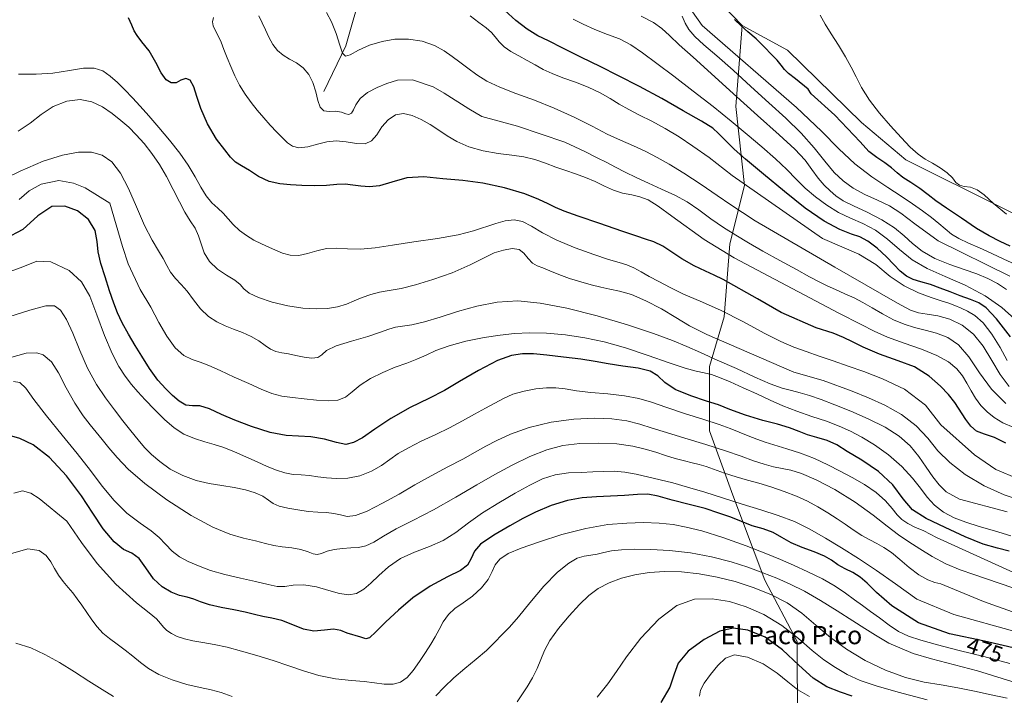
# Model space of a CAD drawing. Units: metres. Extents: x 628385 to 631853, y 4704161 to 4706547.
# Drawn here: x 628908 to 629337, y 4705295 to 4705589 of the extents above; entities that cross this region are included whole.
import ezdxf
from ezdxf.enums import TextEntityAlignment as Align

# ---------------------------------------------------------------- set-up
doc = ezdxf.new("R2010")
doc.units = ezdxf.units.M
doc.header["$MEASUREMENT"] = 0
for name, color, linetype, lineweight in [('Arbolado forestal CxS', 92, 'Continuous', 0), ('Corriente natural lineal', 142, 'Continuous', 13), ('Cultivos herbáceos CxS', 92, 'Continuous', 0), ('Curva de nivel maestra', 30, 'Continuous', 30), ('Curva de nivel normal', 30, 'Continuous', 0), ('Rótulo de curva de nivel directora', 7, 'Continuous', 0), ('Texto cartográfico', 7, 'Continuous', 0)]:
    doc.layers.add(name, color=color, linetype=linetype, lineweight=lineweight)
doc.styles.add('Style-Arial', font='txt')

# ---------------------------------------------------------------- blocks, each defined once
blk = doc.blocks.new('*U11')
at = {"layer": 'Cultivos herbáceos CxS', "color": 92, "linetype": 'Continuous', "lineweight": 0}
blk.add_polyline3d([(629378.7053, 4705486.1755, 371.4474), (629294.5431, 4705528.2567, 371.382), (629275.1935, 4705544.5271, 372.0045), (629242.8813, 4705575.9549, 372.3474), (629223.1347, 4705586.7307, 374.2179), (629206.0801, 4705604.6897, 375.3741)], dxfattribs=at)

msp = doc.modelspace()

# ---------------------------------------------------------------- linework, layer by layer
at = {"layer": 'Arbolado forestal CxS', "color": 92, "linetype": 'Continuous', "lineweight": 0}
for points in [[(629013.9981, 4705777.9963, 370.9731), (629010.7701, 4705771.9603, 372.0811), (629030.1549, 4705769.0165, 370.8832), (629051.6975, 4705765.4245, 370.9691), (629078.6253, 4705759.1397, 371.8907), (629100.1671, 4705751.0577, 371.7744), (629107.6157, 4705737.0171, 374.3364), (629126.1971, 4705718.7311, 373.9818), (629151.3295, 4705695.3843, 372.9379), (629180.0515, 4705652.2825, 374.3822), (629206.0801, 4705604.6897, 375.3741), (629223.1347, 4705586.7307, 374.2179)], [(629206.0801, 4705604.6897, 375.3741), (629223.1347, 4705586.7307, 374.2179), (629220.3711, 4705551.4849, 391.3798), (629224.1933, 4705517.0549, 404.2911), (629217.8207, 4705491.5499, 416.4578), (629215.2711, 4705459.6699, 430.3407), (629208.8977, 4705437.9919, 441.8154), (629208.8971, 4705409.9369, 456.0406), (629219.0925, 4705381.8831, 467.9159), (629233.1115, 4705344.9021, 485.889), (629247.1299, 4705318.1223, 495.3423), (629247.3621, 4705281.4243, 509.9572)], [(629382.0015, 4705249.0981, 503.3594), (629277.8805, 4705264.3625, 516.775), (629247.3621, 4705281.4243, 509.9572), (629247.1299, 4705318.1223, 495.3423), (629233.1115, 4705344.9021, 485.889), (629219.0925, 4705381.8831, 467.9159), (629208.8971, 4705409.9369, 456.0406), (629208.8977, 4705437.9919, 441.8154), (629215.2711, 4705459.6699, 430.3407), (629217.8207, 4705491.5499, 416.4578), (629224.1933, 4705517.0549, 404.2911), (629220.3711, 4705551.4849, 391.3798), (629223.1347, 4705586.7307, 374.2179), (629242.8813, 4705575.9549, 372.3474), (629275.1935, 4705544.5271, 372.0045), (629294.5431, 4705528.2567, 371.382), (629378.7053, 4705486.1755, 371.4474)], [(629223.1347, 4705586.7307, 374.2179), (629220.3711, 4705551.4849, 391.3798), (629224.1933, 4705517.0549, 404.2911), (629217.8207, 4705491.5499, 416.4578), (629215.2711, 4705459.6699, 430.3407), (629208.8977, 4705437.9919, 441.8154), (629208.8971, 4705409.9369, 456.0406), (629219.0925, 4705381.8831, 467.9159), (629233.1115, 4705344.9021, 485.889), (629247.1299, 4705318.1223, 495.3423), (629247.3621, 4705281.4243, 509.9572)], [(629223.1347, 4705586.7307, 374.2179), (629220.3711, 4705551.4849, 391.3798), (629224.1933, 4705517.0549, 404.2911), (629217.8207, 4705491.5499, 416.4578), (629215.2711, 4705459.6699, 430.3407), (629208.8977, 4705437.9919, 441.8154), (629208.8971, 4705409.9369, 456.0406), (629219.0925, 4705381.8831, 467.9159), (629233.1115, 4705344.9021, 485.889), (629247.1299, 4705318.1223, 495.3423), (629247.3621, 4705281.4243, 509.9572)], [(629223.1347, 4705586.7307, 374.2179), (629242.8813, 4705575.9549, 372.3474), (629275.1935, 4705544.5271, 372.0045), (629294.5431, 4705528.2567, 371.382), (629378.7053, 4705486.1755, 371.4474), (629436.4447, 4705461.7095, 369.4113), (629467.2717, 4705446.0513, 368.5691), (629493.6949, 4705438.7117, 368.7559), (629546.5409, 4705408.8633, 368.7642), (629578.5783, 4705395.4669, 369.757), (629592.0421, 4705392.7739, 368.7564), (629601.9149, 4705387.3861, 369.3123), (629624.3543, 4705368.5283, 372.256)]]:
    msp.add_polyline3d(points, dxfattribs=at)
at = {"layer": 'Corriente natural lineal', "color": 142, "linetype": 'Continuous', "lineweight": 13}
msp.add_polyline3d([(629040.9101, 4705558.0301, 414.1086), (629050.4101, 4705577.9301, 409.46), (629057.6701, 4705602.8501, 405.5771), (629064.1401, 4705613.6201, 402.0216), (629073.4401, 4705620.6601, 397.9509), (629088.8301, 4705631.9401, 393.2052), (629105.8601, 4705636.9401, 388.1383), (629134.5001, 4705633.6501, 382.716), (629154.1601, 4705633.0101, 378.8787), (629166.5601, 4705634.0701, 377.3558), (629177.4701, 4705638.5801, 376.0315), (629183.9401, 4705645.8901, 374.3493), (629188.3601, 4705648.3601, 373.9391), (629193.2901, 4705649.6001, 373.7103), (629198.3401, 4705650.1401, 373.5566), (629203.7701, 4705650.3501, 373.2342), (629211.4401, 4705650.4001, 372.6578), (629226.6301, 4705649.8801, 371.8778), (629233.4501, 4705650.6901, 371.5791), (629238.0501, 4705653.1701, 371.378), (629262.8001, 4705673.8701, 369.9961), (629278.0701, 4705688.5201, 368.4273), (629282.1894, 4705692.0909, 366.6788)], dxfattribs=at)
at = {"layer": 'Cultivos herbáceos CxS', "color": 92, "linetype": 'Continuous', "lineweight": 0}
for points in [[(629013.9981, 4705777.9963, 370.9731), (629010.7701, 4705771.9603, 372.0811), (629030.1549, 4705769.0165, 370.8832), (629051.6975, 4705765.4245, 370.9691), (629078.6253, 4705759.1397, 371.8907), (629100.1671, 4705751.0577, 371.7744), (629107.6157, 4705737.0171, 374.3364), (629126.1971, 4705718.7311, 373.9818), (629151.3295, 4705695.3843, 372.9379), (629180.0515, 4705652.2825, 374.3822), (629206.0801, 4705604.6897, 375.3741), (629223.1347, 4705586.7307, 374.2179)], [(629223.1347, 4705586.7307, 374.2179), (629242.8813, 4705575.9549, 372.3474), (629275.1935, 4705544.5271, 372.0045), (629294.5431, 4705528.2567, 371.382), (629378.7053, 4705486.1755, 371.4474), (629436.4447, 4705461.7095, 369.4113), (629467.2717, 4705446.0513, 368.5691), (629493.6949, 4705438.7117, 368.7559), (629546.5409, 4705408.8633, 368.7642), (629578.5783, 4705395.4669, 369.757), (629592.0421, 4705392.7739, 368.7564), (629601.9149, 4705387.3861, 369.3123), (629624.3543, 4705368.5283, 372.256)]]:
    msp.add_polyline3d(points, dxfattribs=at)
at = {"layer": 'Curva de nivel maestra', "color": 30, "linetype": 'Continuous', "lineweight": 30, "flags": 128}
for points, elevation in [([(629340.14, 4705451.0501), (629333.98, 4705458.8501), (629329.56, 4705463.6001), (629326.28, 4705465.8101), (629322.62, 4705467.3401), (629318.24, 4705468.9301), (629313.8, 4705470.6001), (629309.52, 4705472.2701), (629305.23, 4705473.7801), (629301.11, 4705474.9501), (629297.69, 4705476.0001), (629294.83, 4705477.4601), (629291.99, 4705479.6801), (629289.23, 4705482.5401), (629286.12, 4705485.9301), (629282.04, 4705489.7101), (629277.92, 4705492.7701), (629274.51, 4705494.5601), (629270.84, 4705495.8301), (629265.74, 4705497.7501), (629258.87, 4705501.4801), (629250.61, 4705507.1801), (629241.6, 4705514.3101), (629232.41, 4705521.9601), (629224.65, 4705528.5301), (629219.74, 4705532.8901), (629216.9, 4705535.5801), (629214.85, 4705537.6001), (629212.94, 4705539.6301), (629210.34, 4705541.9401), (629205.4, 4705545.0001), (629197.5, 4705549.6001), (629188.18, 4705554.9501), (629178.52, 4705560.1501), (629169.32, 4705564.8501), (629161.31, 4705568.8201), (629153.22, 4705572.8001), (629145.07, 4705576.9201), (629138.78, 4705580.1101), (629134.13, 4705582.3301), (629129.44, 4705585.1001), (629124.62, 4705588.9001), (629119.71, 4705593.2801)], 400), ([(629338.08, 4705404.6801), (629333.17, 4705407.1501), (629328.83, 4705408.5801), (629325.36, 4705409.9001), (629322.88, 4705412.0401), (629320.69, 4705415.0201), (629315.85, 4705422.3801), (629313.09, 4705425.9001), (629309.66, 4705429.4601), (629304.63, 4705433.8301), (629298.29, 4705437.8501), (629291.16, 4705440.5801), (629283.02, 4705443.4301), (629275.93, 4705446.4801), (629271.24, 4705448.8301), (629267.41, 4705450.7301), (629262.85, 4705452.5701), (629255.46, 4705454.9401), (629240.11, 4705461.5701), (629229.84, 4705467.5601), (629214.85, 4705476.0001), (629210.93, 4705477.9501), (629207.19, 4705479.6001), (629202.23, 4705481.9701), (629196.88, 4705484.9801), (629192.48, 4705487.8801), (629188.66, 4705490.4701), (629184.76, 4705492.4001), (629181.11, 4705493.5801), (629177.23, 4705494.9001), (629170.79, 4705497.1201), (629161.11, 4705500.3801), (629151.73, 4705503.5701), (629145.64, 4705505.7501), (629141.85, 4705507.3501), (629138.58, 4705508.9601), (629134.59, 4705510.9101), (629128.45, 4705513.3701), (629119.68, 4705515.9801), (629110.25, 4705518.0101), (629101.46, 4705519.1101), (629092.78, 4705519.9601), (629084.5, 4705520.7501), (629077.01, 4705520.2801), (629070.52, 4705518.4801), (629065.2, 4705516.8401), (629060.82, 4705516.3501), (629057.06, 4705516.6701), (629053.55, 4705517.1601), (629050.13, 4705517.5101), (629046.5, 4705517.4001), (629042.07, 4705516.9401), (629036.74, 4705516.8101), (629031.3, 4705517.0601), (629026.39, 4705517.3201), (629021.77, 4705517.7101), (629017.02, 4705518.8001), (629012.48, 4705520.9601), (629008.46, 4705523.5001), (629005.08, 4705525.5901), (629002.41, 4705527.2001), (629000.21, 4705529.3501), (628997.72, 4705532.5901), (628994.12, 4705537.2601), (628990.14, 4705543.8301), (628987.26, 4705550.5701), (628985.56, 4705555.8201), (628984.22, 4705560.0301), (628982.65, 4705562.9101), (628980.71, 4705563.7001), (628978.61, 4705562.8701), (628976.54, 4705561.7801), (628974.44, 4705561.7001), (628972.24, 4705563.1001), (628970.08, 4705566.1201), (628967.74, 4705570.6501), (628964.72, 4705575.7001), (628961.64, 4705579.7001), (628959.52, 4705582.3401), (628958.31, 4705584.4901), (628957.29, 4705586.9801), (628955.73, 4705590.1201)], 425), ([(629339.96, 4705490.5201), (629335.55, 4705492.6201), (629330.85, 4705495.0301), (629325.35, 4705498.2601), (629318.75, 4705502.7101), (629312.23, 4705507.1001), (629307.56, 4705510.3001), (629304.24, 4705512.9401), (629300.67, 4705515.7301), (629296.68, 4705518.3301), (629293.24, 4705520.4101), (629290.69, 4705522.4501), (629288.33, 4705524.6501), (629285.36, 4705526.8801), (629281.88, 4705529.2501), (629278.43, 4705531.8701), (629274.58, 4705536.0301), (629263.52, 4705547.6701), (629253.26, 4705556.9701), (629252, 4705559.0701), (629246.46, 4705563.5201), (629243.36, 4705565.8001), (629241.62, 4705567.5401), (629240.24, 4705569.5401), (629238.48, 4705571.6701), (629236.04, 4705574.0801), (629232.96, 4705577.3201), (629229.35, 4705580.8801), (629225.69, 4705583.9401), (629222.7, 4705586.5601), (629219.79, 4705589.4301)], 375), ([(629339.55, 4705357.4601), (629334.52, 4705358.8501), (629328.24, 4705360.6201), (629320.38, 4705363.7201), (629311.59, 4705367.9101), (629303.37, 4705371.8101), (629297.48, 4705375.5001), (629293.37, 4705380.3801), (629288.89, 4705386.3901), (629282.66, 4705392.2201), (629275.34, 4705397.1601), (629269.01, 4705401.0201), (629264.38, 4705403.8501), (629260.17, 4705405.8101), (629255.79, 4705407.1101), (629251.72, 4705408.2701), (629247.96, 4705409.6701), (629243.76, 4705411.2601), (629238.62, 4705412.8501), (629232.13, 4705414.5801), (629224.57, 4705416.8601), (629217.85, 4705419.3501), (629212.82, 4705421.2901), (629207.67, 4705423.0101), (629200.76, 4705425.2001), (629193.94, 4705427.9701), (629189.46, 4705431.0801), (629186.5, 4705433.9301), (629183.07, 4705436.0001), (629177.85, 4705437.3201), (629171.21, 4705438.2301), (629164.77, 4705439.1601), (629159.06, 4705440.2701), (629152.87, 4705441.2501), (629145.32, 4705442.1401), (629138.02, 4705443.0101), (629132.28, 4705443.5201), (629127.41, 4705443.5401), (629122.67, 4705442.8701), (629116.62, 4705440.6401), (629108.28, 4705436.3001), (629099.99, 4705431.4501), (629093.43, 4705427.6001), (629086.7, 4705424.1401), (629078.45, 4705420.1401), (629070.1, 4705415.4301), (629063.18, 4705410.6801), (629057.76, 4705407.0101), (629053.76, 4705404.8701), (629050.42, 4705404.1101), (629046.36, 4705404.8801), (629041.12, 4705406.3901), (629035.28, 4705407.4001), (629029.86, 4705407.6501), (629024.49, 4705407.9601), (629017.53, 4705409.3201), (629009.36, 4705411.8501), (629002.17, 4705414.6501), (628996.35, 4705417.1601), (628991.12, 4705419.5301), (628986.92, 4705420.9401), (628983.71, 4705420.9601), (628980.79, 4705421.2101), (628977.87, 4705422.8901), (628974.98, 4705425.4501), (628972.04, 4705428.3501), (628968.63, 4705432.0701), (628964.87, 4705437.1601), (628961.57, 4705442.5301), (628958.74, 4705447.2901), (628955.8, 4705452.0901), (628953.04, 4705457.1001), (628951.02, 4705461.5101), (628949.37, 4705465.7001), (628947.5, 4705470.9901), (628945.55, 4705477.1201), (628943.74, 4705482.9701), (628942.54, 4705488.0401), (628942.16, 4705492.6401), (628941.22, 4705497.4201), (628938.29, 4705502.1701), (628933.57, 4705505.9401), (628928.02, 4705508.0101), (628922.35, 4705507.8901), (628916.31, 4705503.7501), (628909.79, 4705497.8501), (628902.07, 4705493.7501)], 450), ([(629343.23, 4705314.9701), (629328.73, 4705318.3101), (629313.6, 4705321.5001), (629300.05, 4705326.3201), (629288.37, 4705333.6801), (629281.69, 4705339.4901), (629277.6, 4705343.5301), (629274.6, 4705346.2501), (629271.46, 4705348.2201), (629268.04, 4705349.8601), (629264.91, 4705351.6401), (629262.17, 4705353.5501), (629259.06, 4705355.3501), (629254.6, 4705357.2301), (629249.32, 4705359.2001), (629244.52, 4705361.2101), (629240.47, 4705363.5101), (629236.64, 4705365.7001), (629232.28, 4705367.2101), (629227.52, 4705368.6001), (629222.87, 4705370.4601), (629218.18, 4705372.3401), (629213.06, 4705374.1301), (629207.09, 4705376.0701), (629200.1, 4705377.9401), (629192.66, 4705379.7801), (629186.52, 4705381.4601), (629182.13, 4705382.3401), (629177.55, 4705382.2001), (629171.9, 4705381.7901), (629165.82, 4705381.5401), (629159.65, 4705381.2701), (629153.5, 4705380.7701), (629147.12, 4705379.6701), (629139.96, 4705377.4901), (629133.18, 4705374.5701), (629127.66, 4705371.7501), (629121.89, 4705368.6501), (629114.91, 4705364.5101), (629109.22, 4705360.5501), (629106.48, 4705357.5301), (629105.09, 4705354.3701), (629103.5, 4705351.3701), (629100.41, 4705349.0701), (629094.84, 4705346.3401), (629087.2, 4705342.2301), (629079.7, 4705337.1801), (629073.38, 4705331.7901), (629067.92, 4705326.6701), (629063.6, 4705322.3601), (629060.85, 4705319.7501), (629059.15, 4705319.3301), (629056.98, 4705320.1001), (629051.08, 4705321.8001), (629048.3, 4705322.9601), (629045.13, 4705323.5901), (629041.17, 4705323.0901), (629036.57, 4705322.6701), (629031.99, 4705323.4701), (629027.38, 4705325.3701), (629022.63, 4705327.2401), (629018.17, 4705328.3601), (629014.25, 4705329.0901), (629010.69, 4705329.8801), (629006.65, 4705330.8801), (629001.67, 4705331.9101), (628996.17, 4705332.9401), (628991.05, 4705334.0701), (628987.17, 4705335.4001), (628984.27, 4705336.6701), (628981.35, 4705337.4501), (628977.98, 4705338.2301), (628974.31, 4705339.6901), (628970.39, 4705342.0201), (628966.62, 4705345.4901), (628963.35, 4705350.2101), (628960.4, 4705354.4001), (628957.28, 4705356.6101), (628953.67, 4705358.2301), (628949.49, 4705361.5501), (628944.81, 4705367.3301), (628940.17, 4705374.1601), (628935.25, 4705381.6001), (628928.83, 4705390.3301), (628921.34, 4705398.4501), (628914.28, 4705403.8401), (628908.47, 4705406.6701), (628903.98, 4705408.0001)], 475), ([(629271.08, 4705294.3601), (629266.01, 4705296.0101), (629260.15, 4705298.4201), (629254.11, 4705302.2001), (629247.84, 4705307.8401), (629240.75, 4705314.5001), (629233.16, 4705319.9801), (629225.64, 4705323.1301), (629219.24, 4705324.0001), (629213.5, 4705322.6401), (629206.59, 4705319.0201), (629199.66, 4705313.8801), (629195.3, 4705308.7401), (629193.54, 4705303.8401), (629191.72, 4705298.1801), (629187.81, 4705291.5901)], 500)]:
    msp.add_lwpolyline(points, dxfattribs=dict(at, elevation=elevation))
at = {"layer": 'Curva de nivel normal', "color": 30, "linetype": 'Continuous', "lineweight": 0, "flags": 128}
for points, elevation in [([(629342.03, 4705482.6201), (629337.24, 4705484.9101), (629331.92, 4705487.3701), (629326.61, 4705489.7401), (629321.74, 4705491.8701), (629317.61, 4705493.8301), (629314.35, 4705495.8301), (629311.66, 4705498.0401), (629308.9, 4705500.4301), (629305.63, 4705503.0501), (629301.75, 4705505.9501), (629297.39, 4705509.0701), (629292.54, 4705512.3401), (629286.68, 4705516.0801), (629279.63, 4705520.7901), (629272.26, 4705526.5001), (629265.32, 4705532.9401), (629257.69, 4705540.6701), (629246.82, 4705551.0101), (629205.75, 4705586.7301), (629197.33, 4705598.8301)], 380), ([(629339.46, 4705429.3301), (629335.6, 4705434.5201), (629332, 4705440.6601), (629328.22, 4705446.8701), (629323.97, 4705452.1801), (629319.05, 4705456.1201), (629313.68, 4705458.7301), (629308.39, 4705460.2101), (629303.77, 4705460.8901), (629300.08, 4705461.4201), (629296.54, 4705462.5801), (629290.81, 4705465.6401), (629263.63, 4705481.3401), (629228.91, 4705501.5701), (629223.36, 4705505.2801), (629218.25, 4705508.5601), (629212.36, 4705512.5601), (629205.26, 4705517.4601), (629197.8, 4705522.3901), (629191.32, 4705526.3301), (629186.12, 4705529.2701), (629181.26, 4705531.8001), (629175.88, 4705534.2601), (629170.17, 4705536.7001), (629164.38, 4705539.3901), (629157.82, 4705542.8301), (629149.92, 4705546.8401), (629141.26, 4705550.7401), (629132.63, 4705554.1501), (629124.51, 4705557.1301), (629117.53, 4705559.8501), (629111.99, 4705562.5401), (629107.53, 4705565.3001), (629103.68, 4705568.0901), (629100.16, 4705570.7801), (629096.84, 4705573.2601), (629093.36, 4705575.6701), (629089.06, 4705578.0101), (629083.71, 4705579.8901), (629077.77, 4705580.8501), (629071.9, 4705580.7701), (629066.27, 4705579.8501), (629060.86, 4705578.1801), (629056.01, 4705575.9601), (629052.42, 4705574.0001), (629050.3, 4705573.3401), (629049.05, 4705574.6801), (629047.9, 4705578.1901), (629046.34, 4705583.2101), (629044.28, 4705588.3401), (629042.11, 4705592.5001)], 410), ([(629341.62, 4705411.4101), (629336.81, 4705413.5201), (629333.06, 4705415.7601), (629329.96, 4705418.2301), (629327.22, 4705421.0501), (629324.92, 4705424.1801), (629322.96, 4705427.5001), (629321.09, 4705430.8101), (629319.13, 4705433.9901), (629316.69, 4705437.0601), (629313.14, 4705440.0301), (629308.04, 4705442.8701), (629301.36, 4705445.5901), (629293.71, 4705448.2401), (629286.5, 4705450.8701), (629280.64, 4705453.5001), (629275.07, 4705456.4401), (629265.25, 4705461.3201), (629219.77, 4705485.4801), (629206.6, 4705493.4401), (629192.49, 4705503.5601), (629186.57, 4705507.9701), (629182.24, 4705510.6801), (629178.65, 4705512.1201), (629175.05, 4705512.8701), (629171.11, 4705513.6501), (629167.08, 4705514.9101), (629163.19, 4705516.6701), (629159.19, 4705518.6701), (629154.88, 4705520.5401), (629150.56, 4705522.1001), (629146.32, 4705523.4801), (629141.94, 4705525.0001), (629137.42, 4705526.7201), (629132.83, 4705528.3401), (629128.07, 4705529.4801), (629122.87, 4705530.2201), (629116.92, 4705530.9901), (629110.38, 4705532.1801), (629104.11, 4705533.9201), (629098.9, 4705536.1501), (629094.7, 4705538.6501), (629090.96, 4705541.1701), (629087.18, 4705543.5801), (629083.25, 4705545.7901), (629079.37, 4705547.5601), (629075.64, 4705548.4001), (629072.09, 4705547.7901), (629068.88, 4705545.6701), (629066.21, 4705542.5201), (629063.96, 4705539.1401), (629061.72, 4705536.4901), (629058.9, 4705535.2201), (629055.1, 4705535.3101), (629050.67, 4705536.0401), (629046.31, 4705536.4701), (629042.22, 4705536.0601), (629038.11, 4705534.9801), (629033.88, 4705533.8901), (629030.06, 4705533.4601), (629027.17, 4705534.0901), (629025, 4705535.6401), (629022.89, 4705537.7701), (629020.4, 4705540.3001), (629017.58, 4705543.2501), (629014.68, 4705546.5301), (629011.89, 4705549.9001), (629009.22, 4705553.2601), (629006.58, 4705556.8301), (629004.14, 4705560.7601), (629002.07, 4705564.8601), (629000.32, 4705568.8901), (628998.75, 4705572.6901), (628997.39, 4705576.2301), (628996.17, 4705579.4701), (628994.9, 4705582.3301), (628993.59, 4705584.6601), (628992.64, 4705586.5601), (628992.44, 4705588.3301), (628992.77, 4705590.2701)], 420), ([(629338.13, 4705421.9601), (629331.79, 4705428.1301), (629326.58, 4705435.3201), (629321.97, 4705442.2501), (629317.46, 4705447.5101), (629312.76, 4705450.7101), (629307.8, 4705452.5601), (629302.86, 4705453.8601), (629298.23, 4705455.0601), (629293.77, 4705456.4801), (629289.1, 4705458.4701), (629284.3, 4705461.0301), (629279.82, 4705463.7101), (629275.82, 4705466.0301), (629271.97, 4705467.9401), (629267.93, 4705469.7801), (629263.86, 4705471.6101), (629260.17, 4705473.2901), (629256.73, 4705475.0201), (629252.59, 4705477.2301), (629246.79, 4705480.3201), (629239.54, 4705484.2301), (629232.22, 4705488.3401), (629225.92, 4705492.0301), (629220.41, 4705495.3301), (629215.01, 4705498.7101), (629209.57, 4705502.4901), (629204.35, 4705506.4001), (629199.24, 4705509.8801), (629193.82, 4705512.8101), (629188.06, 4705515.4601), (629182.35, 4705517.9801), (629177, 4705520.4201), (629172.17, 4705522.7801), (629168, 4705524.9501), (629164.19, 4705526.9601), (629160.05, 4705529.1101), (629154.61, 4705531.8601), (629145.86, 4705535.8701), (629125.22, 4705542.9101), (629109.76, 4705547.1001), (629104.02, 4705550.3601), (629093.34, 4705557.2801), (629088.57, 4705560.0501), (629079.5, 4705563.1201), (629073.03, 4705562.8701), (629068.39, 4705561.5201), (629064.08, 4705559.8001), (629059.98, 4705557.5801), (629056.75, 4705554.8901), (629054.81, 4705552.2201), (629053.76, 4705550.0001), (629052.88, 4705548.4901), (629051.81, 4705547.9101), (629050.41, 4705548.2801), (629048.53, 4705549.0101), (629046.05, 4705549.3401), (629043.28, 4705549.2401), (629040.92, 4705549.6001), (629039.34, 4705551.1901), (629038.32, 4705554.1101), (629037.37, 4705557.9001), (629036.12, 4705561.8601), (629034.34, 4705565.4001), (629031.91, 4705568.2601), (629028.96, 4705570.4301), (629025.91, 4705572.1301), (629023.12, 4705573.7901), (629020.74, 4705575.8601), (629018.72, 4705578.5401), (629016.99, 4705581.6301), (629015.46, 4705584.8201), (629013.96, 4705587.9301), (629012.51, 4705591.0201)], 415), ([(629338.73, 4705440.6801), (629335.56, 4705446.3201), (629331.93, 4705452.2101), (629328.16, 4705457.0401), (629324.61, 4705460.2401), (629321.42, 4705462.2101), (629318.55, 4705463.5501), (629315.9, 4705464.6201), (629313.22, 4705465.6401), (629309.97, 4705466.7701), (629305.58, 4705468.1901), (629299.99, 4705470.2501), (629293.8, 4705473.2801), (629287.7, 4705477.3601), (629281.5, 4705482.5001), (629273.99, 4705487.0701), (629258.17, 4705493.8801), (629218.86, 4705521.3901), (629208.74, 4705529.1801), (629201.75, 4705534.1701), (629195.69, 4705538.1601), (629189.63, 4705541.8301), (629183.76, 4705545.0401), (629178.41, 4705547.7201), (629173.74, 4705550.0901), (629169.66, 4705552.4501), (629165.69, 4705554.9201), (629161.26, 4705557.4201), (629156.12, 4705559.8301), (629150.5, 4705562.0301), (629145.09, 4705563.9801), (629140.42, 4705565.7801), (629136.53, 4705567.6101), (629133.04, 4705569.5501), (629129.52, 4705571.5401), (629125.91, 4705573.5101), (629122.42, 4705575.4801), (629119.43, 4705577.5301), (629117.23, 4705579.6501), (629115.61, 4705581.7601), (629113.94, 4705583.7501), (629111.64, 4705585.7401), (629108.5, 4705588.0901), (629104.62, 4705591.0301)], 405), ([(629149.56, 4705589.5801), (629153.96, 4705587.2901), (629159.04, 4705584.9801), (629164.56, 4705582.8801), (629169.8, 4705580.8901), (629174.66, 4705578.3901), (629179.8, 4705574.8701), (629185.94, 4705570.2601), (629193.4, 4705564.6401), (629201.88, 4705558.1801), (629210.51, 4705551.3901), (629218.41, 4705545.0001), (629225.38, 4705539.2601), (629231.81, 4705533.8401), (629237.75, 4705528.6801), (629242.68, 4705524.0001), (629246.68, 4705519.8201), (629250.66, 4705515.8601), (629255.21, 4705511.9901), (629260.12, 4705508.3701), (629265.16, 4705505.2201), (629270.39, 4705502.6801), (629275.79, 4705500.4001), (629281.24, 4705497.5101), (629286.56, 4705493.5701), (629291.73, 4705489.0401), (629297.26, 4705484.6401), (629303.83, 4705480.7801), (629311.62, 4705477.3001), (629320.33, 4705473.5001), (629329.03, 4705468.9101), (629336.35, 4705463.8401), (629342.01, 4705458.6901)], 395), ([(629179.15, 4705590.7801), (629184.55, 4705588.0601), (629188.2, 4705585.4701), (629191.5, 4705582.4301), (629195.8, 4705578.3801), (629201.79, 4705572.9801), (629209.67, 4705565.8401), (629219.34, 4705556.9401), (629229.84, 4705547.4601), (629239.27, 4705539.1501), (629246.19, 4705532.8201), (629250.57, 4705528.0501), (629253.56, 4705523.9701), (629256.29, 4705520.2401), (629258.98, 4705517.1201), (629261.48, 4705514.6601), (629263.99, 4705512.4901), (629267.16, 4705510.3701), (629271.7, 4705508.1301), (629277.68, 4705505.3901), (629284.08, 4705502.0401), (629289.61, 4705498.4601), (629293.81, 4705495.0301), (629297.4, 4705491.7101), (629301.61, 4705488.3701), (629307.15, 4705485.1901), (629313.64, 4705482.5301), (629319.98, 4705480.4201), (629325.48, 4705478.5001), (629330.24, 4705476.4901), (629334.47, 4705474.3201), (629338.31, 4705471.6701)], 390), ([(629339.75, 4705477.4801), (629308.53, 4705492.8301), (629298.37, 4705500.2101), (629292.31, 4705504.9401), (629287.37, 4705508.0601), (629282.12, 4705510.6301), (629276.67, 4705513.1201), (629271.6, 4705515.8301), (629267.23, 4705518.9601), (629263.32, 4705522.7301), (629259.25, 4705527.5501), (629254.51, 4705533.4701), (629248.86, 4705539.8501), (629242.27, 4705546.3301), (629234.83, 4705553.1101), (629226.95, 4705560.2201), (629219.2, 4705567.2301), (629212.15, 4705573.4901), (629206.47, 4705578.4001), (629202.49, 4705582.0101), (629199.99, 4705584.9501), (629198.42, 4705587.7801), (629197.01, 4705590.8101)], 385), ([(629338.33, 4705504.4901), (629332.68, 4705509.2101), (629328.71, 4705512.8601), (629325.55, 4705515.1301), (629322.62, 4705516.2001), (629319.92, 4705516.6201), (629317.82, 4705517.1201), (629316.35, 4705518.3101), (629314.81, 4705520.2701), (629312.49, 4705522.5701), (629309.42, 4705524.7601), (629306.15, 4705526.6901), (629303, 4705528.5001), (629299.83, 4705530.6301), (629296.38, 4705533.6901), (629292.41, 4705537.9201), (629287.89, 4705543.0101), (629283.09, 4705548.5401), (629278.63, 4705554.2501), (629275.18, 4705559.7001), (629272.79, 4705564.4201), (629270.72, 4705568.6301), (629268.19, 4705573.1301), (629265.1, 4705578.1501), (629262.02, 4705583.0701), (629259.41, 4705587.3701), (629257.16, 4705591.2401)], 370), ([(629343.43, 4705389.1101), (629333.77, 4705393.0901), (629324.43, 4705399.4801), (629309.75, 4705412.6801), (629303.06, 4705421.1401), (629293.98, 4705428.1901), (629284.28, 4705432.7101), (629276.25, 4705435.8201), (629269.34, 4705438.2601), (629262.91, 4705440.4801), (629256.76, 4705442.6301), (629251.06, 4705444.6301), (629245.72, 4705446.5401), (629240, 4705448.9501), (629232.82, 4705452.6501), (629223.72, 4705457.6101), (629213.79, 4705462.6301), (629204.82, 4705466.5901), (629197.58, 4705469.6701), (629191.74, 4705472.5101), (629186.83, 4705475.1501), (629182.66, 4705477.3601), (629179.13, 4705479.2801), (629176.01, 4705481.0401), (629172.98, 4705482.4201), (629169.55, 4705483.4601), (629164.97, 4705484.7501), (629158.51, 4705486.8401), (629150.42, 4705489.7601), (629142.41, 4705493.0901), (629136.12, 4705496.3701), (629131.44, 4705499.2801), (629127.5, 4705501.3201), (629123.79, 4705502.0301), (629119.98, 4705501.5801), (629115.78, 4705500.4501), (629106.1, 4705497.2501), (629099.44, 4705495.5501), (629090.41, 4705493.9401), (629080.11, 4705492.4301), (629070.78, 4705491.0401), (629063.22, 4705489.8801), (629056.83, 4705489.2501), (629051.28, 4705489.3401), (629046.48, 4705489.7101), (629042.08, 4705489.4901), (629037.84, 4705488.4801), (629033.82, 4705487.2701), (629029.94, 4705486.5201), (629026.18, 4705486.6301), (629022.83, 4705487.5101), (629019.85, 4705488.7301), (629016.87, 4705490.0501), (629013.69, 4705491.5201), (629010.43, 4705493.2201), (629007.21, 4705495.1801), (629004.13, 4705497.4401), (629001.39, 4705499.9701), (628996.96, 4705504.8601), (628994.64, 4705507.0701), (628992.12, 4705509.4501), (628989.68, 4705512.4401), (628987.35, 4705516.2501), (628984.86, 4705520.7901), (628981.83, 4705525.8101), (628978.08, 4705531.1601), (628973.66, 4705536.7701), (628968.96, 4705542.3301), (628964.62, 4705547.3101), (628960.89, 4705551.5401), (628957.48, 4705555.2501), (628954.22, 4705558.6701), (628951.04, 4705561.8401), (628947.85, 4705564.7001), (628944.56, 4705566.9301), (628940.87, 4705568.1501), (628936.18, 4705568.1601), (628930.01, 4705567.1901), (628922.85, 4705566.0301), (628915.54, 4705565.5201), (628907.89, 4705565.5301)], 430), ([(629344.82, 4705379.6701), (629337.38, 4705382.0501), (629328.7, 4705386.0401), (629320.35, 4705391.0001), (629313.63, 4705396.1401), (629308.52, 4705401.3501), (629304.04, 4705406.7901), (629298.99, 4705412.1801), (629292.61, 4705417.0801), (629285.36, 4705421.1701), (629278.19, 4705424.4301), (629271.15, 4705427.2901), (629258.52, 4705431.9801), (629245.75, 4705435.5401), (629207.77, 4705452.0401), (629200.26, 4705455.8201), (629194.32, 4705459.4001), (629188.03, 4705463.2001), (629181.27, 4705466.7701), (629174.94, 4705469.4001), (629169.72, 4705470.9401), (629165.5, 4705471.8301), (629161.59, 4705472.6601), (629157.44, 4705473.7001), (629152.85, 4705474.9601), (629147.99, 4705476.4301), (629143.31, 4705478.1501), (629139.33, 4705479.8401), (629136.26, 4705481.0601), (629133.86, 4705481.9301), (629131.81, 4705483.1401), (629129.93, 4705485.1501), (629128.1, 4705487.4801), (629125.94, 4705489.1001), (629122.97, 4705489.4801), (629119.23, 4705488.8601), (629115.19, 4705487.5601), (629110.69, 4705485.4401), (629104.67, 4705482.4001), (629096.84, 4705478.9801), (629088.45, 4705475.9401), (629080.87, 4705473.6201), (629074.54, 4705472.0801), (629069.42, 4705471.1701), (629065.19, 4705470.4101), (629061.34, 4705469.4201), (629057.65, 4705468.1201), (629054.18, 4705466.6701), (629050.73, 4705465.2901), (629046.89, 4705464.1401), (629042.5, 4705463.3701), (629037.54, 4705463.1701), (629031.8, 4705463.5501), (629025.18, 4705464.5301), (629018.32, 4705466.1401), (629012.43, 4705468.1201), (629008.38, 4705470.0701), (629006.07, 4705471.8801), (629004.4, 4705473.7501), (629002.05, 4705475.7601), (628998.52, 4705477.9301), (628994.5, 4705480.5301), (628991.05, 4705483.8101), (628988.72, 4705487.6301), (628987.39, 4705491.5101), (628986.35, 4705495.0801), (628984.8, 4705498.3201), (628982.67, 4705501.5501), (628980.37, 4705505.3101), (628977.98, 4705509.9401), (628975.28, 4705515.2901), (628972.33, 4705520.8901), (628969.25, 4705526.2101), (628965.98, 4705530.9901), (628962.56, 4705535.2801), (628959.17, 4705539.0801), (628955.89, 4705542.3701), (628952.49, 4705545.3801), (628948.65, 4705548.4101), (628944.41, 4705551.3001), (628939.85, 4705553.5001), (628934.69, 4705554.4501), (628928.87, 4705553.7701), (628923.02, 4705551.4101), (628917.76, 4705547.8901), (628912.9, 4705544.1101), (628907.69, 4705540.6701)], 435), ([(629338.7, 4705374.7301), (629317.85, 4705380.1401), (629312.12, 4705383.4701), (629309.01, 4705386.4601), (629306.2, 4705389.9501), (629303.31, 4705394.1801), (629300.14, 4705398.8401), (629296.37, 4705403.4101), (629291.61, 4705407.6401), (629285.51, 4705411.5401), (629278.16, 4705415.1901), (629270.47, 4705418.5301), (629263.5, 4705421.3501), (629257.55, 4705423.6001), (629252.55, 4705425.3501), (629248.45, 4705426.6201), (629244.73, 4705427.5601), (629240.57, 4705428.6401), (629235.35, 4705430.5001), (629228.7, 4705433.4501), (629220.66, 4705437.1501), (629212.31, 4705440.8601), (629205.09, 4705444.1001), (629199.11, 4705446.8301), (629192.87, 4705449.4301), (629184.51, 4705452.4501), (629173.27, 4705456.2001), (629160.04, 4705460.1401), (629146.76, 4705463.4701), (629135.12, 4705465.7101), (629125.41, 4705466.6301), (629116.49, 4705466.1001), (629107.59, 4705464.3901), (629099.2, 4705462.0401), (629091.62, 4705459.5701), (629084.82, 4705457.4701), (629079.26, 4705456.2001), (629075.18, 4705455.6701), (629072.13, 4705455.2501), (629069.27, 4705454.3901), (629065.54, 4705452.9901), (629060.02, 4705451.1901), (629052.95, 4705449.1501), (629046.34, 4705447.0601), (629042.11, 4705445.0201), (629040, 4705443.1801), (629038.26, 4705441.9501), (629035.69, 4705441.6701), (629032.3, 4705442.1701), (629028.73, 4705442.9101), (629025.44, 4705443.5601), (629022.53, 4705444.0701), (629019.96, 4705444.6301), (629017.62, 4705445.6101), (629015.26, 4705447.2301), (629012.55, 4705449.2201), (629009.25, 4705451.1701), (629005.45, 4705452.8301), (629001.57, 4705454.3001), (628997.85, 4705455.8301), (628994.2, 4705457.5801), (628990.58, 4705459.8701), (628987.16, 4705463.1501), (628984.09, 4705467.1501), (628981.38, 4705470.8501), (628978.74, 4705473.8301), (628976.22, 4705476.4801), (628974.15, 4705479.1901), (628972.53, 4705482.0501), (628970.9, 4705485.0901), (628968.79, 4705488.5401), (628966.03, 4705493.1201), (628962.75, 4705499.6101), (628959.27, 4705507.6601), (628955.81, 4705515.6901), (628952.29, 4705522.3901), (628948.51, 4705527.2501), (628944.34, 4705530.2401), (628939.59, 4705531.5701), (628933.96, 4705531.5101), (628927.04, 4705530.1901), (628918.56, 4705527.5501), (628908.53, 4705523.3101), (628897.35, 4705517.8401)], 440), ([(629340.33, 4705364.2401), (629333.2, 4705366.3501), (629326.48, 4705368.3201), (629320.63, 4705370.1101), (629315.5, 4705372.0901), (629310.93, 4705374.5801), (629307.04, 4705377.6201), (629303.85, 4705381.0601), (629300.88, 4705384.9401), (629297.37, 4705389.4201), (629292.7, 4705394.4501), (629286.89, 4705399.5001), (629280.79, 4705403.8501), (629275.27, 4705407.1901), (629270.33, 4705409.8401), (629265.42, 4705412.1001), (629259.92, 4705414.1901), (629253.61, 4705416.3301), (629247.06, 4705418.6101), (629240.97, 4705420.9701), (629235.36, 4705423.4401), (629229.64, 4705426.0801), (629223.61, 4705428.8301), (629217.93, 4705431.3601), (629213.33, 4705433.3001), (629209.79, 4705434.5401), (629206.63, 4705435.3301), (629203.07, 4705436.0801), (629198.32, 4705437.3201), (629191.44, 4705439.5901), (629182.27, 4705442.8501), (629172.29, 4705446.2101), (629163.1, 4705448.8001), (629154.6, 4705450.6001), (629146.17, 4705451.9001), (629137.96, 4705452.6501), (629130.46, 4705452.7701), (629123.91, 4705452.4201), (629117.69, 4705451.7701), (629110.69, 4705450.7201), (629102.84, 4705449.1101), (629095.46, 4705447.0901), (629089.74, 4705445.0001), (629085.45, 4705443.0301), (629081.48, 4705441.2201), (629077.03, 4705439.5301), (629071.99, 4705437.7001), (629066.58, 4705435.5001), (629061.28, 4705432.9001), (629056.76, 4705429.9701), (629053.29, 4705427.0301), (629050.34, 4705424.6601), (629047.03, 4705423.3401), (629042.81, 4705423.0401), (629037.73, 4705423.3801), (629032.32, 4705423.9401), (629027.19, 4705424.4901), (629022.6, 4705425.1701), (629018.26, 4705426.3301), (629013.66, 4705428.1501), (629008.24, 4705430.5801), (629001.88, 4705433.4401), (628995.65, 4705436.2701), (628990.75, 4705438.4601), (628987.01, 4705439.9101), (628983.53, 4705441.1001), (628979.89, 4705442.8801), (628976.12, 4705446.1901), (628972.46, 4705451.2301), (628969.05, 4705457.2801), (628965.46, 4705463.8901), (628960.87, 4705471.7101), (628955.62, 4705482.7901), (628953.12, 4705490.4401), (628947.64, 4705509.3301), (628936.83, 4705515.9801), (628931.8, 4705517.9501), (628925.35, 4705519.1501), (628917.76, 4705517.6101), (628912.55, 4705514.6001), (628908.07, 4705510.9201)], 445), ([(628893.1, 4705475.4901), (628909.78, 4705481.4601), (628915.82, 4705483.9501), (628921.94, 4705483.6601), (628929.99, 4705479.9901), (628935.36, 4705474.9901), (628938.92, 4705468.6901), (628942.03, 4705460.5501), (628945.34, 4705451.5601), (628948.63, 4705443.7601), (628951.61, 4705438.0401), (628954.35, 4705433.7801), (628957.03, 4705430.2701), (628959.81, 4705427.0301), (628963.06, 4705423.4801), (628967.05, 4705419.3201), (628971.44, 4705415.0201), (628975.69, 4705411.3801), (628979.94, 4705408.6101), (628984.48, 4705406.6201), (628989, 4705405.2601), (628993.17, 4705404.1101), (628997.3, 4705402.7401), (629001.91, 4705400.9001), (629006.92, 4705398.6801), (629011.8, 4705396.4201), (629016.24, 4705394.4401), (629020.24, 4705392.8301), (629023.95, 4705391.6601), (629027.5, 4705391.0201), (629031.01, 4705390.7601), (629034.58, 4705390.5001), (629038.24, 4705390.0101), (629042.1, 4705389.4601), (629046.4, 4705389.1501), (629051.32, 4705389.3601), (629056.6, 4705390.4001), (629061.7, 4705392.3701), (629066.09, 4705394.9401), (629069.71, 4705397.5601), (629073.27, 4705400.0601), (629077.72, 4705402.6301), (629083.38, 4705405.4401), (629089.65, 4705408.3901), (629095.71, 4705411.3801), (629101.3, 4705414.3701), (629106.57, 4705417.2601), (629111.37, 4705419.8401), (629119.2, 4705424.1301), (629123.31, 4705425.9601), (629128.12, 4705427.3401), (629133.22, 4705428.2601), (629137.93, 4705428.8101), (629142.02, 4705428.8101), (629146.03, 4705428.2601), (629150.93, 4705427.4901), (629157.28, 4705426.7601), (629164.7, 4705426.0801), (629171.95, 4705425.2601), (629178.12, 4705424.1401), (629183.63, 4705422.5601), (629189.96, 4705420.3301), (629198.02, 4705417.5901), (629206.5, 4705414.9401), (629213.22, 4705412.8201), (629217.92, 4705411.0701), (629221.89, 4705409.4101), (629225.81, 4705407.8001), (629229.53, 4705406.3701), (629233.22, 4705405.1101), (629242.69, 4705402.2201), (629248.57, 4705400.2601), (629254.69, 4705397.8901), (629260.5, 4705395.2401), (629265.88, 4705392.4701), (629271.17, 4705389.6601), (629276.54, 4705386.6301), (629281.58, 4705383.1501), (629285.69, 4705379.4301), (629288.62, 4705376.0901), (629290.73, 4705373.4401), (629292.79, 4705371.3001), (629295.35, 4705369.5501), (629298.49, 4705368.0701), (629302.32, 4705366.3501), (629307.81, 4705363.4401), (629347.74, 4705345.3501)], 455), ([(629341.52, 4705341.4501), (629335.23, 4705343.6301), (629329.68, 4705345.4901), (629324.11, 4705347.3001), (629318.16, 4705349.3501), (629311.94, 4705351.9601), (629305.94, 4705355.1501), (629300.54, 4705358.5101), (629295.74, 4705361.6101), (629291.26, 4705364.6901), (629286.39, 4705368.4101), (629280.24, 4705373.2101), (629272.41, 4705378.8701), (629263.57, 4705384.4001), (629255.37, 4705388.7101), (629249.06, 4705391.3901), (629244.44, 4705392.8001), (629240.58, 4705393.6101), (629236.82, 4705394.3801), (629232.73, 4705395.4801), (629228.12, 4705396.9801), (629222.75, 4705398.9301), (629215.93, 4705401.3301), (629207.34, 4705404.0701), (629198.15, 4705406.8201), (629190.22, 4705409.2201), (629184.04, 4705411.2201), (629178.62, 4705412.9601), (629172.92, 4705414.3301), (629166.44, 4705415.1901), (629158.82, 4705415.5101), (629149.85, 4705415.1501), (629139.96, 4705413.7901), (629130.3, 4705411.4001), (629122.23, 4705408.5201), (629116.24, 4705405.7901), (629111.52, 4705403.2701), (629106.89, 4705400.6501), (629101.53, 4705397.7101), (629094.97, 4705394.3101), (629087.68, 4705390.4301), (629080.62, 4705386.3901), (629073.68, 4705382.3801), (629066.42, 4705378.4201), (629059.72, 4705375.0301), (629054.65, 4705373.0701), (629051.05, 4705372.7101), (629048.13, 4705373.3101), (629045.29, 4705374.0201), (629042.08, 4705374.3501), (629038.32, 4705374.4901), (629034.12, 4705374.8501), (629029.62, 4705375.5101), (629025.21, 4705376.3001), (629021.5, 4705377.1801), (629018.83, 4705378.3001), (629016.73, 4705379.7701), (629014.34, 4705381.4501), (629011.04, 4705383.0201), (629006.77, 4705384.2701), (629001.8, 4705385.2501), (628996.47, 4705386.1001), (628990.95, 4705387.0501), (628985.21, 4705388.4001), (628979.41, 4705390.4901), (628973.98, 4705393.3601), (628969.4, 4705396.6001), (628965.78, 4705399.7101), (628962.82, 4705402.7601), (628959.95, 4705406.1301), (628956.82, 4705410.0301), (628953.34, 4705414.4301), (628949.61, 4705419.1901), (628945.73, 4705424.3501), (628941.78, 4705430.2701), (628937.95, 4705437.2701), (628934.5, 4705445.0501), (628931.49, 4705452.5501), (628928.78, 4705458.5901), (628926.18, 4705462.5601), (628923.46, 4705464.4701), (628919.73, 4705464.5501), (628912.76, 4705462.6901), (628867.78, 4705448.4001)], 460), ([(629351.59, 4705327.3301), (629328.35, 4705335.5401), (629309.71, 4705343.3201), (629307.11, 4705343.9301), (629304.03, 4705345.0401), (629300.2, 4705347.2401), (629295.98, 4705350.4401), (629291.94, 4705353.9101), (629288.22, 4705356.9101), (629284.85, 4705359.2001), (629281.85, 4705360.9401), (629278.81, 4705362.5101), (629275.31, 4705364.4101), (629271.58, 4705366.7801), (629268.07, 4705369.2601), (629264.58, 4705371.6801), (629260.56, 4705374.2501), (629256.13, 4705376.9101), (629251.68, 4705379.3001), (629246.92, 4705381.4501), (629241.44, 4705383.6001), (629235.7, 4705385.6101), (629230.4, 4705387.2001), (629225.49, 4705388.5501), (629220.51, 4705390.0101), (629215.53, 4705391.6101), (629207.57, 4705394.4101), (629204.49, 4705395.3201), (629201.44, 4705396.0501), (629197.99, 4705396.8701), (629193.99, 4705397.9301), (629189.75, 4705399.2301), (629185.51, 4705400.6401), (629180.98, 4705402.0401), (629175.49, 4705403.3301), (629168.61, 4705404.3101), (629160.61, 4705404.6901), (629152.43, 4705404.4401), (629144.97, 4705403.5601), (629138.02, 4705401.7601), (629130.68, 4705398.7601), (629122.96, 4705394.9701), (629115.41, 4705390.9501), (629107.52, 4705386.4701), (629098.41, 4705381.1201), (629088.66, 4705375.5801), (629079.73, 4705370.9001), (629072.44, 4705367.2101), (629066.84, 4705364.0601), (629062.61, 4705361.4801), (629059.21, 4705359.8501), (629056.06, 4705359.1501), (629052.73, 4705358.9301), (629049.07, 4705358.7501), (629045.43, 4705358.3001), (629042.3, 4705357.4701), (629039.88, 4705356.5101), (629037.99, 4705356.0201), (629036.27, 4705356.3301), (629034.11, 4705357.2401), (629030.94, 4705358.2501), (629026.89, 4705358.9901), (629022.81, 4705359.4901), (629019.15, 4705360.0501), (629015.44, 4705360.8901), (629011.05, 4705361.9701), (629005.89, 4705363.2301), (628999.92, 4705364.9701), (628992.52, 4705368.0101), (628983.11, 4705373.0601), (628972.5, 4705379.8501), (628962.83, 4705387.0801), (628955.69, 4705393.3601), (628950.86, 4705398.3701), (628947.26, 4705402.5801), (628944.28, 4705406.2301), (628939.11, 4705412.5901), (628936.09, 4705416.5501), (628932.41, 4705422.0201), (628928.56, 4705428.7501), (628925.21, 4705435.2301), (628922.23, 4705440.1001), (628918.58, 4705443.2001), (628915.77, 4705444.0001), (628911.19, 4705443.9201), (628891.25, 4705438.3301)], 465), ([(629342.55, 4705322.2901), (629315.36, 4705329.9001), (629299.36, 4705336.6701), (629290.03, 4705343.2301), (629281.75, 4705349.1201), (629273.84, 4705354.3801), (629266.48, 4705359.0201), (629259.54, 4705363.2701), (629252.72, 4705367.1601), (629245.95, 4705370.4001), (629238.9, 4705373.0301), (629231.29, 4705375.5101), (629223.23, 4705378.0801), (629215, 4705380.6801), (629206.87, 4705383.2401), (629199.34, 4705385.5101), (629192.91, 4705387.2901), (629187.44, 4705388.6601), (629177.02, 4705391.1201), (629172.07, 4705392.0501), (629167.46, 4705392.4101), (629162.9, 4705392.3001), (629158.11, 4705392.0701), (629152.96, 4705391.8901), (629147.44, 4705391.6301), (629141.74, 4705390.8301), (629136.2, 4705389.0901), (629130.62, 4705386.3701), (629124.29, 4705382.7701), (629117.11, 4705378.5401), (629110.05, 4705374.1801), (629103.88, 4705369.8601), (629098.41, 4705365.6801), (629092.93, 4705362.1401), (629086.89, 4705359.5001), (629080.44, 4705357.1601), (629074.31, 4705354.2801), (629069.08, 4705350.6401), (629064.84, 4705346.8601), (629061.35, 4705343.6001), (629058.26, 4705340.9601), (629055.17, 4705339.1101), (629051.72, 4705338.4501), (629047.71, 4705339.0401), (629043.03, 4705340.4401), (629037.72, 4705341.9401), (629032.25, 4705342.8101), (629027.54, 4705342.7201), (629023.88, 4705342.1901), (629020.61, 4705342.1401), (629016.62, 4705342.9501), (629011.15, 4705344.3101), (629004.52, 4705345.7801), (628997.72, 4705347.2901), (628991.52, 4705349.0701), (628986.22, 4705351.0901), (628981.8, 4705353.0901), (628978.04, 4705355.0901), (628974.79, 4705357.5401), (628971.95, 4705360.5301), (628969.16, 4705363.5501), (628965.65, 4705366.3501), (628960.82, 4705369.6701), (628955.09, 4705374.1601), (628949.51, 4705379.6601), (628944.37, 4705385.8701), (628939.17, 4705392.7101), (628933.4, 4705400.0701), (628926.81, 4705408.1201), (628920.03, 4705416.5201), (628914.56, 4705423.7301), (628911, 4705428.5801), (628908.49, 4705431.0501), (628905.69, 4705431.5601)], 470), ([(629339.79, 4705308.5401), (629328.54, 4705311.5701), (629317.75, 4705314.2801), (629308.35, 4705316.6301), (629301, 4705318.6501), (629295.62, 4705320.4601), (629291.31, 4705322.5401), (629287.17, 4705325.2701), (629282.97, 4705328.3901), (629279.08, 4705331.2901), (629275.59, 4705333.8201), (629272.07, 4705336.3801), (629268.2, 4705339.2601), (629263.73, 4705342.3001), (629258.22, 4705345.4201), (629251.83, 4705348.5401), (629245.57, 4705351.3601), (629239.85, 4705353.8401), (629233.48, 4705356.5201), (629224.89, 4705359.9001), (629214.71, 4705363.5201), (629205.6, 4705366.3401), (629198.78, 4705368.0501), (629193.07, 4705369.0901), (629187.02, 4705369.7201), (629180.23, 4705369.9701), (629172.89, 4705369.8101), (629164.68, 4705369.1001), (629155.11, 4705367.4501), (629144.66, 4705364.7701), (629134.81, 4705361.6701), (629126.89, 4705358.9001), (629121.26, 4705356.4901), (629117.63, 4705354.1001), (629115.58, 4705351.5101), (629114.27, 4705348.6001), (629112.54, 4705345.2401), (629109.62, 4705341.4901), (629105.7, 4705337.8901), (629101.6, 4705334.9601), (629098.03, 4705332.5301), (629095.17, 4705329.9101), (629092.94, 4705326.7801), (629091.15, 4705323.4401), (629089.45, 4705320.2301), (629087.52, 4705317.0001), (629085.21, 4705313.3501), (629082.6, 4705309.3501), (629079.88, 4705305.5401), (629077.16, 4705302.4301), (629074.3, 4705300.3601), (629071.04, 4705299.4801), (629067.22, 4705299.5301), (629063.02, 4705300.0601), (629058.46, 4705300.6301), (629052.92, 4705301.0801), (629046.04, 4705301.8401), (629038.73, 4705303.3601), (629032.04, 4705305.3901), (629025.62, 4705307.5901), (629018.76, 4705309.8601), (629011.69, 4705312.0401), (629004.95, 4705313.9601), (628998.7, 4705315.6001), (628993.04, 4705316.8701), (628988.1, 4705317.7601), (628983.83, 4705318.4901), (628980.15, 4705319.3101), (628977.05, 4705320.3701), (628974.5, 4705321.6501), (628972.5, 4705322.9801), (628971, 4705324.3801), (628969.74, 4705326.0001), (628968.03, 4705327.9801), (628964.84, 4705330.6301), (628959.22, 4705335.0101), (628950.21, 4705343.1801), (628942.09, 4705352.1901), (628935.24, 4705361.2601), (628928.9, 4705370.5901), (628916.86, 4705380.5601), (628913.21, 4705382.8201), (628909.64, 4705383.9001), (628905.82, 4705382.8301)], 480), ([(628903.27, 4705356.0501), (628911.93, 4705358.6101), (628916.8, 4705357.8601), (628919.89, 4705355.6801), (628921.95, 4705352.9401), (628923.53, 4705350.0001), (628925.24, 4705347.0901), (628927.31, 4705344.3101), (628929.45, 4705341.7501), (628931.45, 4705339.3201), (628933.42, 4705336.7901), (628935.45, 4705333.9601), (628937.6, 4705330.8501), (628939.83, 4705327.6001), (628942.12, 4705324.5001), (628944.64, 4705321.7901), (628947.54, 4705319.3901), (628950.81, 4705316.9801), (628954.26, 4705314.4001), (628957.69, 4705311.6901), (628961.02, 4705308.9801), (628964.56, 4705306.3001), (628969, 4705303.7301), (628974.76, 4705301.3701), (628981.19, 4705299.4601), (628987.04, 4705298.0701), (628991.81, 4705297.0201), (628996.16, 4705295.8601), (629001.02, 4705294.2001)], 485), ([(629089.63, 4705294.4901), (629093.26, 4705298.2801), (629097.49, 4705302.2701), (629102.31, 4705306.3801), (629107.28, 4705310.4401), (629111.73, 4705314.2801), (629115.37, 4705317.8101), (629118.51, 4705321.0601), (629121.75, 4705324.4001), (629125.67, 4705328.8401), (629130.73, 4705335.0701), (629136.77, 4705342.2201), (629142.75, 4705348.3201), (629147.66, 4705352.3301), (629151.35, 4705354.4901), (629154.37, 4705355.4001), (629157.19, 4705355.7701), (629160, 4705356.2401), (629162.92, 4705356.9701), (629166.28, 4705357.6601), (629170.64, 4705358.1301), (629176.34, 4705358.3601), (629183.36, 4705358.3301), (629191.55, 4705357.8901), (629200.64, 4705356.8401), (629209.89, 4705355.1201), (629218.35, 4705352.9201), (629225.7, 4705350.5001), (629232.23, 4705348.0601), (629238.26, 4705345.6901), (629244.13, 4705343.1801), (629250.35, 4705340.0701), (629257.26, 4705336.0701), (629264.59, 4705331.5001), (629271.34, 4705327.1901), (629276.7, 4705323.7601), (629281.27, 4705320.9001), (629287.04, 4705317.3501), (629297.65, 4705312.9001), (629305.68, 4705310.6001), (629325.75, 4705305.3701), (629364.56, 4705293.2901)], 485), ([(629338.68, 4705293.4801), (629331.69, 4705294.8801), (629324.48, 4705296.4301), (629317.15, 4705297.9601), (629309.93, 4705299.2101), (629302.52, 4705300.4601), (629294.37, 4705302.4101), (629285.58, 4705305.5901), (629276.76, 4705309.9001), (629268.68, 4705314.7801), (629261.65, 4705319.8801), (629255.29, 4705325.2201), (629249.14, 4705330.4501), (629242.78, 4705334.9301), (629235.73, 4705338.5801), (629227.96, 4705341.6801), (629220.08, 4705344.2501), (629212.36, 4705346.2001), (629204.52, 4705347.6001), (629196.71, 4705348.4601), (629189.42, 4705348.7001), (629182.71, 4705348.2801), (629176.41, 4705347.2601), (629170.54, 4705345.7201), (629165.2, 4705343.7301), (629160.48, 4705341.2701), (629156.34, 4705338.2101), (629152.26, 4705334.3201), (629147.73, 4705329.3601), (629143.1, 4705323.7601), (629139.4, 4705318.5501), (629137, 4705314.1801), (629135.4, 4705310.2601), (629133.85, 4705306.3201), (629131.82, 4705302.2601), (629129.44, 4705298.3101), (629127.21, 4705294.8101), (629125.2, 4705291.7801)], 490), ([(629160.04, 4705293.8101), (629164.63, 4705299.6901), (629168.38, 4705305.0501), (629172.8, 4705311.4201), (629179.1, 4705319.5801), (629186.83, 4705327.8801), (629194.71, 4705333.8301), (629202.43, 4705336.5401), (629210.18, 4705336.7701), (629217.66, 4705335.5101), (629224.92, 4705333.2801), (629232.58, 4705329.8601), (629240.5, 4705325.0501), (629247.67, 4705319.4601), (629253.66, 4705314.2601), (629258.83, 4705310.1301), (629263.81, 4705306.7501), (629268.97, 4705303.7101), (629274.61, 4705301.1001), (629281.61, 4705298.7701), (629291.17, 4705296.0601), (629303.82, 4705292.7501)], 495), ([(628949.29, 4705294.0901), (628944.25, 4705297.1701), (628938.53, 4705300.8801), (628932.26, 4705304.9601), (628925.72, 4705308.9701), (628919.36, 4705312.5301), (628913.17, 4705315.4001), (628906.67, 4705317.4301)], 490), ([(629252.51, 4705294.1001), (629247.43, 4705297.0601), (629243.13, 4705300.4801), (629238.44, 4705304.4001), (629232.33, 4705308.4201), (629225.57, 4705311.3801), (629219.88, 4705312.2801), (629215.86, 4705310.9301), (629212.63, 4705307.7401), (629209.43, 4705303.7201), (629206.69, 4705300.0401), (629205.05, 4705296.9601), (629204.56, 4705294.2501)], 505)]:
    msp.add_lwpolyline(points, dxfattribs=dict(at, elevation=elevation))

# ---------------------------------------------------------------- block references
at = {"layer": 'Cultivos herbáceos CxS', "color": 92, "linetype": 'Continuous', "lineweight": 0}
msp.add_blockref('*U11', (0, 0), dxfattribs=at)

# ---------------------------------------------------------------- texts
at = {"layer": 'Rótulo de curva de nivel directora', "color": 7, "linetype": 'Continuous', "lineweight": 0, "style": 'Style-Arial'}
msp.add_text('475', height=7, rotation=341.091623, dxfattribs=at).set_placement((629328.905, 4705314.5247), align=Align.MIDDLE_CENTER)
at = {"layer": 'Texto cartográfico', "color": 7, "linetype": 'Continuous', "lineweight": 0, "style": 'Style-Arial'}
msp.add_text('El Paco Pico', height=8, dxfattribs=at).set_placement((629244.6514, 4705320.9501), align=Align.MIDDLE_CENTER)

doc.saveas('drawing.dxf')
